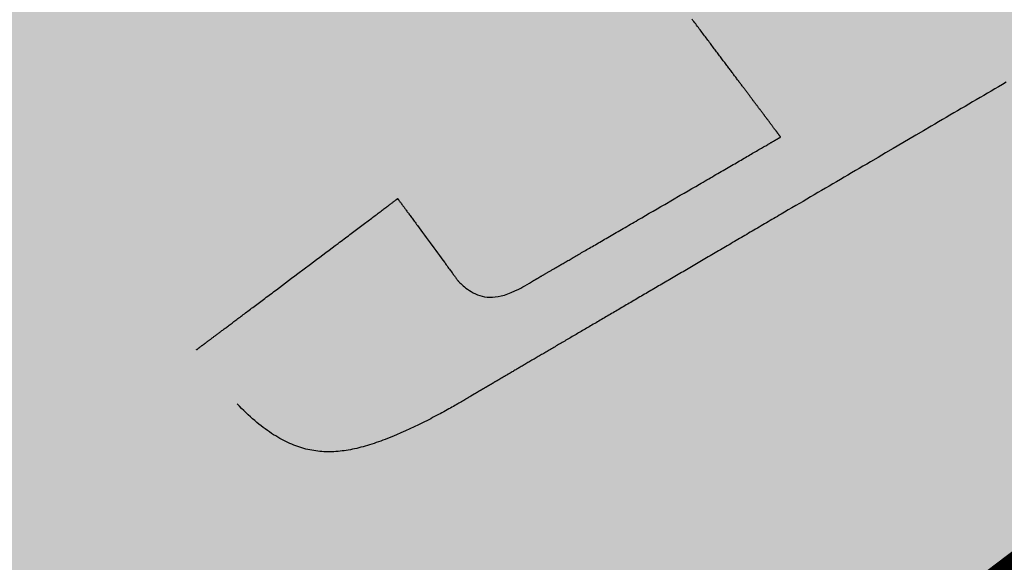
# Model space of a CAD drawing. Units: metres. Extents: x 479 to 9335, y 159 to 3950.
# Drawn here: x 7331 to 7332, y 2872 to 2872 of the extents above; entities that cross this region are included whole.
import ezdxf

# ---------------------------------------------------------------- set-up
doc = ezdxf.new("R2010")
doc.units = ezdxf.units.M
doc.header["$LTSCALE"] = 2
for name, color, linetype, lineweight in [('1-CICLOVIA GUIA', 251, 'Continuous', 25), ('LBO', 3, 'Continuous', 5), ('MCI II', 1, 'Continuous', 5), ('MFE BRANCA', 3, 'Continuous', 5)]:
    doc.layers.add(name, color=color, linetype=linetype, lineweight=lineweight)
for name, color, linetype in [('Legendas_Ciclovia', 7, 'Continuous'), ('Preenchimento_Ciclovia', 1, 'Continuous'), ('Viário', 7, 'Continuous')]:
    doc.layers.add(name, color=color, linetype=linetype)

msp = doc.modelspace()

# ---------------------------------------------------------------- hatches: boundary and pattern name
at = {"layer": 'Legendas_Ciclovia'}
h = msp.add_hatch(color=3, dxfattribs=at)
edge = h.paths.add_edge_path(flags=16)
edge.add_spline(control_points=[(7332.1084, 2873.03582), (7331.97242, 2872.94478), (7331.8507, 2872.88732), (7331.75632, 2872.87208), (7331.75632, 2872.87208), (7331.75632, 2872.87208), (7331.75532, 2872.8715), (7331.75532, 2872.8715), (7331.75532, 2872.8715), (7331.75532, 2872.8715), (7331.52602, 2872.60514), (7331.52602, 2872.60514), (7331.52602, 2872.60514), (7331.52602, 2872.60514), (7331.71151, 2872.35817), (7331.71151, 2872.35817), (7331.71151, 2872.35817), (7331.71151, 2872.35817), (7331.82998, 2872.42698), (7331.82998, 2872.42698), (7331.82998, 2872.42698), (7331.82998, 2872.42698), (7332.1563, 2872.94701), (7332.1563, 2872.94701), (7332.1563, 2872.94701), (7332.1563, 2872.94701), (7331.55849, 2872.56256), (7331.55849, 2872.56256), (7331.55849, 2872.56256), (7331.55849, 2872.56256), (7331.52634, 2872.60538), (7331.52634, 2872.60538), (7331.52634, 2872.60538), (7331.52634, 2872.60538), (7332.13682, 2872.99798), (7332.13682, 2872.99798), (7332.13682, 2872.99798), (7332.13682, 2872.99798), (7332.1084, 2873.03582), (7332.1084, 2873.03582)], knot_values=[0, 0, 0, 0, 0.1, 0.1, 0.1, 0.15, 0.2, 0.2, 0.2, 0.25, 0.3, 0.3, 0.3, 0.35, 0.4, 0.4, 0.4, 0.45, 0.5, 0.5, 0.5, 0.55, 0.6, 0.6, 0.6, 0.65, 0.7, 0.7, 0.7, 0.75, 0.8, 0.8, 0.8, 0.85, 0.9, 0.9, 0.9, 0.95, 1, 1, 1, 1], degree=3, periodic=0)
edge = h.paths.add_edge_path()
edge.add_spline(control_points=[(7331.61856, 2872.89852), (7331.5566, 2872.98102), (7331.70925, 2873.20032), (7331.95946, 2873.38824), (7331.95946, 2873.38824), (7332.20968, 2873.57616), (7332.46283, 2873.66164), (7332.5248, 2873.57913), (7332.5248, 2873.57913), (7332.57649, 2873.51031), (7332.47881, 2873.34629), (7332.29977, 2873.18472), (7332.29977, 2873.18472), (7332.29977, 2873.18472), (7332.37471, 2873.13524), (7332.37471, 2873.13524), (7332.37471, 2873.13524), (7332.39359, 2873.1214), (7332.3923, 2873.09132), (7332.35918, 2873.06709), (7332.35918, 2873.06709), (7332.35918, 2873.06709), (7332.23732, 2872.97557), (7332.23732, 2872.97557), (7332.23732, 2872.97557), (7332.23732, 2872.97557), (7331.92986, 2872.485), (7331.92986, 2872.485), (7331.92986, 2872.485), (7331.92986, 2872.485), (7332.03658, 2872.54699), (7332.03658, 2872.54699), (7332.03658, 2872.54699), (7332.09246, 2872.64217), (7332.20553, 2872.76152), (7332.35148, 2872.87113), (7332.35148, 2872.87113), (7332.59794, 2873.05624), (7332.84494, 2873.14358), (7332.90306, 2873.0662), (7332.90306, 2873.0662), (7332.96117, 2872.98882), (7332.80844, 2872.77596), (7332.56198, 2872.59085), (7332.56198, 2872.59085), (7332.31553, 2872.40576), (7332.06853, 2872.31841), (7332.01042, 2872.39579), (7332.01042, 2872.39579), (7331.99549, 2872.41567), (7331.99451, 2872.44448), (7332.00542, 2872.47945), (7332.00542, 2872.47945), (7332.00542, 2872.47945), (7331.35891, 2872.10051), (7331.35891, 2872.10051), (7331.35891, 2872.10051), (7331.28475, 2872.05406), (7331.23444, 2872.06173), (7331.20247, 2872.09481), (7331.20247, 2872.09481), (7331.20247, 2872.09481), (7331.17524, 2872.13081), (7331.17524, 2872.13081), (7331.17524, 2872.13081), (7331.17524, 2872.13081), (7331.17535, 2872.13093), (7331.17535, 2872.13093), (7331.17535, 2872.13093), (7331.17535, 2872.13093), (7331.30939, 2872.2316), (7331.30939, 2872.2316), (7331.30939, 2872.2316), (7331.30939, 2872.2316), (7331.34975, 2872.17662), (7331.34975, 2872.17662), (7331.34975, 2872.17662), (7331.36218, 2872.1628), (7331.38234, 2872.16598), (7331.39863, 2872.17623), (7331.39863, 2872.17623), (7331.39863, 2872.17623), (7331.56449, 2872.27261), (7331.56449, 2872.27261), (7331.56449, 2872.27261), (7331.56449, 2872.27261), (7331.38369, 2872.51334), (7331.38369, 2872.51334), (7331.38369, 2872.51334), (7331.38369, 2872.51334), (7331.26655, 2872.4536), (7331.26655, 2872.4536), (7331.26655, 2872.4536), (7331.26655, 2872.4536), (7331.24199, 2872.3975), (7331.24199, 2872.3975), (7331.24199, 2872.3975), (7331.24199, 2872.3975), (7331.21152, 2872.37461), (7331.21152, 2872.37461), (7331.21152, 2872.37461), (7331.21152, 2872.37461), (7331.13919, 2872.47092), (7331.13919, 2872.47092), (7331.13919, 2872.47092), (7331.13919, 2872.47092), (7331.18636, 2872.49694), (7331.18636, 2872.49694), (7331.18636, 2872.49694), (7331.18636, 2872.49694), (7331.1954, 2872.4849), (7331.1954, 2872.4849), (7331.1954, 2872.4849), (7331.1954, 2872.4849), (7331.34469, 2872.56528), (7331.34469, 2872.56528), (7331.34469, 2872.56528), (7331.34469, 2872.56528), (7331.41908, 2872.60581), (7331.41908, 2872.60581), (7331.41908, 2872.60581), (7331.41908, 2872.60581), (7331.47977, 2872.66673), (7331.47977, 2872.66673), (7331.47977, 2872.66673), (7331.47977, 2872.66673), (7331.6799, 2872.8676), (7331.6799, 2872.8676), (7331.6799, 2872.8676), (7331.6799, 2872.8676), (7331.67957, 2872.8682), (7331.67957, 2872.8682), (7331.67957, 2872.8682), (7331.64989, 2872.87089), (7331.63207, 2872.88053), (7331.61856, 2872.89852)], knot_values=[0, 0, 0, 0, 0.029412, 0.029412, 0.029412, 0.044118, 0.058824, 0.058824, 0.058824, 0.073529, 0.088235, 0.088235, 0.088235, 0.102941, 0.117647, 0.117647, 0.117647, 0.132353, 0.147059, 0.147059, 0.147059, 0.161765, 0.176471, 0.176471, 0.176471, 0.191176, 0.205882, 0.205882, 0.205882, 0.220588, 0.235294, 0.235294, 0.235294, 0.25, 0.264706, 0.264706, 0.264706, 0.279412, 0.294118, 0.294118, 0.294118, 0.308824, 0.323529, 0.323529, 0.323529, 0.338235, 0.352941, 0.352941, 0.352941, 0.367647, 0.382353, 0.382353, 0.382353, 0.397059, 0.411765, 0.411765, 0.411765, 0.426471, 0.441176, 0.441176, 0.441176, 0.455882, 0.470588, 0.470588, 0.470588, 0.485294, 0.5, 0.5, 0.5, 0.514706, 0.529412, 0.529412, 0.529412, 0.544118, 0.558824, 0.558824, 0.558824, 0.573529, 0.588235, 0.588235, 0.588235, 0.602941, 0.617647, 0.617647, 0.617647, 0.632353, 0.647059, 0.647059, 0.647059, 0.661765, 0.676471, 0.676471, 0.676471, 0.691176, 0.705882, 0.705882, 0.705882, 0.720588, 0.735294, 0.735294, 0.735294, 0.75, 0.764706, 0.764706, 0.764706, 0.779412, 0.794118, 0.794118, 0.794118, 0.808824, 0.823529, 0.823529, 0.823529, 0.838235, 0.852941, 0.852941, 0.852941, 0.867647, 0.882353, 0.882353, 0.882353, 0.897059, 0.911765, 0.911765, 0.911765, 0.926471, 0.941176, 0.941176, 0.941176, 0.955882, 0.970588, 0.970588, 0.970588, 0.985294, 1, 1, 1, 1], degree=3, periodic=0)
edge = h.paths.add_edge_path(flags=16)
edge.add_spline(control_points=[(7331.72527, 2872.97184), (7331.67941, 2873.0329), (7331.79904, 2873.2002), (7331.99242, 2873.34543), (7331.99242, 2873.34543), (7332.18582, 2873.49068), (7332.37982, 2873.55893), (7332.42568, 2873.49787), (7332.42568, 2873.49787), (7332.46269, 2873.4486), (7332.39191, 2873.33014), (7332.26159, 2873.20992), (7332.26159, 2873.20992), (7332.26159, 2873.20992), (7332.15586, 2873.27972), (7332.15586, 2873.27972), (7332.15586, 2873.27972), (7332.09354, 2873.31515), (7331.97175, 2873.24767), (7331.99483, 2873.18704), (7331.99483, 2873.18704), (7331.99483, 2873.18704), (7332.08211, 2873.07083), (7332.08211, 2873.07083), (7332.08211, 2873.07083), (7331.91641, 2872.96325), (7331.76506, 2872.91886), (7331.72527, 2872.97184)], knot_values=[0, 0, 0, 0, 0.142857, 0.142857, 0.142857, 0.214286, 0.285714, 0.285714, 0.285714, 0.357143, 0.428571, 0.428571, 0.428571, 0.5, 0.571429, 0.571429, 0.571429, 0.642857, 0.714286, 0.714286, 0.714286, 0.785714, 0.857143, 0.857143, 0.857143, 0.928571, 1, 1, 1, 1], degree=3, periodic=0)
edge = h.paths.add_edge_path(flags=16)
edge.add_spline(control_points=[(7332.1144, 2872.46952), (7332.10183, 2872.48625), (7332.10685, 2872.51456), (7332.1261, 2872.55019), (7332.1261, 2872.55019), (7332.1261, 2872.55019), (7332.28725, 2872.64466), (7332.28725, 2872.64466), (7332.28725, 2872.64466), (7332.2962, 2872.64991), (7332.30642, 2872.65569), (7332.31812, 2872.65893), (7332.31812, 2872.65893), (7332.36546, 2872.66297), (7332.39856, 2872.66737), (7332.44677, 2872.68385), (7332.44677, 2872.68385), (7332.50003, 2872.70153), (7332.50555, 2872.75152), (7332.49125, 2872.76302), (7332.49125, 2872.76302), (7332.47758, 2872.78105), (7332.4211, 2872.76169), (7332.38535, 2872.74304), (7332.38535, 2872.74304), (7332.38535, 2872.74304), (7332.30086, 2872.70049), (7332.30086, 2872.70049), (7332.30086, 2872.70049), (7332.30086, 2872.70049), (7332.18566, 2872.63358), (7332.18566, 2872.63358), (7332.18566, 2872.63358), (7332.23618, 2872.69267), (7332.30836, 2872.75965), (7332.39386, 2872.82386), (7332.39386, 2872.82386), (7332.58649, 2872.96853), (7332.77375, 2873.04448), (7332.81206, 2872.99348), (7332.81206, 2872.99348), (7332.85036, 2872.94248), (7332.72522, 2872.78381), (7332.53259, 2872.63914), (7332.53259, 2872.63914), (7332.33997, 2872.49447), (7332.1527, 2872.41852), (7332.1144, 2872.46952)], knot_values=[0, 0, 0, 0, 0.083333, 0.083333, 0.083333, 0.125, 0.166667, 0.166667, 0.166667, 0.208333, 0.25, 0.25, 0.25, 0.291667, 0.333333, 0.333333, 0.333333, 0.375, 0.416667, 0.416667, 0.416667, 0.458333, 0.5, 0.5, 0.5, 0.541667, 0.583333, 0.583333, 0.583333, 0.625, 0.666667, 0.666667, 0.666667, 0.708333, 0.75, 0.75, 0.75, 0.791667, 0.833333, 0.833333, 0.833333, 0.875, 0.916667, 0.916667, 0.916667, 0.958333, 1, 1, 1, 1], degree=3, periodic=0)
at = {"layer": 'Preenchimento_Ciclovia'}
msp.add_hatch(color=1, dxfattribs=at).paths.add_polyline_path([(7328.29825, 2870.94598), (7329.20295, 2869.74951), (7335.55747, 2874.52654), (7334.65613, 2875.72553)])

# ---------------------------------------------------------------- linework, layer by layer
at = {"layer": '1-CICLOVIA GUIA'}
for points in [[(7174.5561, 2875.12952, 0.179113), (7273.13171, 2850.95063, 0.026712), (7285.6825, 2852.78546, -0.006671), (7300.24991, 2856.62187, 0.034378), (7311.30111, 2860.9524, 0.014457), (7324.36523, 2868.15847, 0.021325), (7339.837, 2879.88717, 0.02518), (7357.59919, 2896.84618, 0.057927), (7377.47694, 2922.07935, 0.057802)], [(7173.7484, 2873.86242, 0.178991), (7273.28571, 2849.45847, 0.026791), (7286.03178, 2851.32569, -0.006715), (7300.6564, 2855.17729, 0.034579), (7311.96541, 2859.60729, 0.014533), (7325.17456, 2866.89437, 0.021402), (7340.80522, 2878.7414, 0.025177), (7358.67556, 2895.80129, 0.057868), (7378.7462, 2921.27999, 0.057769)]]:
    msp.add_lwpolyline(points, format="xyb", dxfattribs=at)
at = {"layer": 'LBO', "const_width": 0.1}
msp.add_lwpolyline([(7326.31195, 2869.46134, 0.018754), (7339.86928, 2879.84898, 0.02518), (7357.63507, 2896.81135, 0.057925), (7377.51925, 2922.0527)], format="xyb", dxfattribs=at)
at = {"layer": 'Legendas_Ciclovia', "color": 3}
for points in [[(7331.56449, 2872.27261), (7331.56449, 2872.27261), (7331.56449, 2872.27262), (7331.56448, 2872.27263), (7331.56447, 2872.27264), (7331.56445, 2872.27266), (7331.56443, 2872.27269), (7331.5644, 2872.27273), (7331.56437, 2872.27278), (7331.56434, 2872.27281), (7331.56432, 2872.27284), (7331.56429, 2872.27288), (7331.56426, 2872.27292), (7331.56423, 2872.27296), (7331.56419, 2872.27301), (7331.56416, 2872.27306), (7331.56411, 2872.27312), (7331.56407, 2872.27318), (7331.56402, 2872.27324), (7331.56397, 2872.27331), (7331.56391, 2872.27339), (7331.56385, 2872.27347), (7331.56379, 2872.27355), (7331.56372, 2872.27364), (7331.56365, 2872.27374), (7331.56357, 2872.27384), (7331.56349, 2872.27395), (7331.5634, 2872.27406), (7331.56331, 2872.27419), (7331.56321, 2872.27431), (7331.56311, 2872.27445), (7331.56301, 2872.27459), (7331.5629, 2872.27474), (7331.56278, 2872.27489), (7331.56266, 2872.27506), (7331.56253, 2872.27523), (7331.56239, 2872.2754), (7331.56225, 2872.27559), (7331.56211, 2872.27578), (7331.56196, 2872.27599), (7331.5618, 2872.2762), (7331.56163, 2872.27642), (7331.56146, 2872.27665), (7331.56128, 2872.27688), (7331.5611, 2872.27713), (7331.56091, 2872.27739), (7331.56071, 2872.27765), (7331.5605, 2872.27793), (7331.56029, 2872.27821), (7331.56007, 2872.2785), (7331.55984, 2872.27881), (7331.5596, 2872.27912), (7331.55936, 2872.27945), (7331.5591, 2872.27979), (7331.55884, 2872.28013), (7331.55857, 2872.28049), (7331.5583, 2872.28086), (7331.55801, 2872.28124), (7331.55772, 2872.28163), (7331.55741, 2872.28204), (7331.5571, 2872.28245), (7331.55678, 2872.28288), (7331.55645, 2872.28332), (7331.55611, 2872.28377), (7331.55576, 2872.28424), (7331.55558, 2872.28448), (7331.5554, 2872.28472), (7331.55522, 2872.28496), (7331.55503, 2872.28521), (7331.55484, 2872.28546), (7331.55465, 2872.28571), (7331.55446, 2872.28597), (7331.55426, 2872.28623), (7331.55407, 2872.28649), (7331.55387, 2872.28676), (7331.55366, 2872.28703), (7331.55346, 2872.2873), (7331.55325, 2872.28758), (7331.55304, 2872.28786), (7331.55282, 2872.28815), (7331.55261, 2872.28843), (7331.55239, 2872.28872), (7331.55217, 2872.28902), (7331.55194, 2872.28932), (7331.55172, 2872.28962), (7331.55149, 2872.28993), (7331.55126, 2872.29023), (7331.55102, 2872.29055), (7331.55078, 2872.29086), (7331.55054, 2872.29118), (7331.5503, 2872.29151), (7331.55005, 2872.29184), (7331.5498, 2872.29217), (7331.54955, 2872.2925), (7331.5493, 2872.29284), (7331.54904, 2872.29318), (7331.54878, 2872.29353), (7331.54852, 2872.29388), (7331.54825, 2872.29424), (7331.54798, 2872.29459), (7331.54771, 2872.29496), (7331.54743, 2872.29532), (7331.54716, 2872.29569), (7331.54687, 2872.29607), (7331.54659, 2872.29645), (7331.5463, 2872.29683), (7331.54601, 2872.29722), (7331.54572, 2872.29761), (7331.54542, 2872.298), (7331.54512, 2872.2984), (7331.54482, 2872.2988), (7331.54452, 2872.29921), (7331.54421, 2872.29962), (7331.54389, 2872.30004), (7331.54358, 2872.30046), (7331.54326, 2872.30088), (7331.54294, 2872.30131), (7331.54261, 2872.30174), (7331.54229, 2872.30218), (7331.54195, 2872.30262), (7331.54162, 2872.30306), (7331.54128, 2872.30351), (7331.54094, 2872.30397), (7331.5406, 2872.30443), (7331.54025, 2872.30489), (7331.5399, 2872.30536), (7331.53954, 2872.30583), (7331.53918, 2872.30631), (7331.53882, 2872.30679), (7331.53846, 2872.30728), (7331.53809, 2872.30777), (7331.53772, 2872.30826), (7331.53734, 2872.30876), (7331.53696, 2872.30927), (7331.53658, 2872.30978), (7331.53619, 2872.31029), (7331.53581, 2872.31081), (7331.53541, 2872.31133), (7331.53502, 2872.31186), (7331.53462, 2872.31239), (7331.53421, 2872.31293), (7331.5338, 2872.31347), (7331.53339, 2872.31402), (7331.53298, 2872.31457), (7331.53256, 2872.31513), (7331.53214, 2872.31569), (7331.53171, 2872.31626), (7331.53128, 2872.31683), (7331.53085, 2872.3174), (7331.53041, 2872.31799), (7331.52997, 2872.31857), (7331.52953, 2872.31917), (7331.52908, 2872.31976), (7331.52863, 2872.32036), (7331.52817, 2872.32097), (7331.52771, 2872.32158), (7331.52725, 2872.3222), (7331.52678, 2872.32282), (7331.52631, 2872.32345), (7331.52583, 2872.32408), (7331.52536, 2872.32472), (7331.52487, 2872.32536), (7331.52439, 2872.32601), (7331.52389, 2872.32667), (7331.5234, 2872.32733), (7331.5229, 2872.32799), (7331.5224, 2872.32866), (7331.52189, 2872.32934), (7331.52138, 2872.33002), (7331.52086, 2872.3307), (7331.52034, 2872.33139), (7331.51982, 2872.33209), (7331.51929, 2872.33279), (7331.51876, 2872.3335), (7331.51823, 2872.33422), (7331.51769, 2872.33493), (7331.51714, 2872.33566), (7331.51659, 2872.33639), (7331.51604, 2872.33712), (7331.51549, 2872.33786), (7331.51493, 2872.33861), (7331.51436, 2872.33936), (7331.5138, 2872.34011), (7331.51323, 2872.34087), (7331.51265, 2872.34164), (7331.51207, 2872.3424), (7331.51149, 2872.34318), (7331.51091, 2872.34396), (7331.51032, 2872.34474), (7331.50973, 2872.34553), (7331.50914, 2872.34632), (7331.50854, 2872.34711), (7331.50794, 2872.34792), (7331.50733, 2872.34872), (7331.50672, 2872.34953), (7331.50611, 2872.35034), (7331.5055, 2872.35116)], [(7331.71468, 2872.30905), (7331.71222, 2872.3076), (7331.70975, 2872.30616), (7331.70728, 2872.30471), (7331.70481, 2872.30326), (7331.70233, 2872.3018), (7331.69984, 2872.30035), (7331.69735, 2872.29889), (7331.69486, 2872.29743), (7331.69237, 2872.29596), (7331.68987, 2872.2945), (7331.68737, 2872.29303), (7331.68487, 2872.29157), (7331.68236, 2872.2901), (7331.67985, 2872.28863), (7331.67734, 2872.28716), (7331.67483, 2872.28568), (7331.67231, 2872.28421), (7331.66979, 2872.28273), (7331.66728, 2872.28126), (7331.66476, 2872.27978), (7331.65971, 2872.27682), (7331.65466, 2872.27387), (7331.64961, 2872.27091), (7331.63951, 2872.26498), (7331.63446, 2872.26203), (7331.62942, 2872.25907), (7331.62438, 2872.25611), (7331.62186, 2872.25464), (7331.61934, 2872.25316), (7331.61683, 2872.25169), (7331.61432, 2872.25022), (7331.61181, 2872.24875), (7331.6093, 2872.24728), (7331.60679, 2872.24581), (7331.60429, 2872.24434), (7331.60179, 2872.24287), (7331.59929, 2872.24141), (7331.5968, 2872.23995), (7331.59431, 2872.23849), (7331.59182, 2872.23703), (7331.58934, 2872.23558), (7331.58686, 2872.23412), (7331.58439, 2872.23267), (7331.58192, 2872.23123), (7331.57945, 2872.22978), (7331.57699, 2872.22834), (7331.57453, 2872.2269), (7331.57208, 2872.22546), (7331.56963, 2872.22403), (7331.56719, 2872.2226), (7331.56597, 2872.22188), (7331.56476, 2872.22117), (7331.56354, 2872.22046), (7331.56233, 2872.21974), (7331.56111, 2872.21903), (7331.5599, 2872.21832), (7331.55869, 2872.21761), (7331.55749, 2872.21691), (7331.55628, 2872.2162), (7331.55507, 2872.21549), (7331.55387, 2872.21479), (7331.55267, 2872.21408), (7331.55147, 2872.21338), (7331.55027, 2872.21268), (7331.54907, 2872.21197), (7331.54788, 2872.21127), (7331.54668, 2872.21057), (7331.54549, 2872.20987), (7331.5443, 2872.20918), (7331.54311, 2872.20848), (7331.54193, 2872.20779), (7331.54074, 2872.20709), (7331.53956, 2872.2064), (7331.53838, 2872.20571), (7331.5372, 2872.20501), (7331.53602, 2872.20432), (7331.53485, 2872.20364), (7331.53367, 2872.20295), (7331.5325, 2872.20226), (7331.53133, 2872.20158), (7331.53016, 2872.20089), (7331.529, 2872.20021), (7331.52784, 2872.19953), (7331.52668, 2872.19885), (7331.52552, 2872.19817), (7331.52436, 2872.19749), (7331.5232, 2872.19681), (7331.52205, 2872.19614), (7331.5209, 2872.19546), (7331.51975, 2872.19479), (7331.51861, 2872.19412), (7331.51746, 2872.19345), (7331.51632, 2872.19278), (7331.51518, 2872.19211), (7331.51405, 2872.19144), (7331.51291, 2872.19078), (7331.51178, 2872.19012), (7331.51065, 2872.18945), (7331.50952, 2872.18879), (7331.5084, 2872.18813), (7331.50728, 2872.18748), (7331.50616, 2872.18682), (7331.50504, 2872.18617), (7331.50393, 2872.18551), (7331.50281, 2872.18486), (7331.5017, 2872.18421), (7331.5006, 2872.18356), (7331.49949, 2872.18291), (7331.49839, 2872.18227), (7331.49729, 2872.18162), (7331.49619, 2872.18098), (7331.4951, 2872.18034), (7331.49401, 2872.1797), (7331.49292, 2872.17906), (7331.49184, 2872.17843), (7331.49075, 2872.17779), (7331.48967, 2872.17716), (7331.4886, 2872.17653), (7331.48752, 2872.1759), (7331.48645, 2872.17527), (7331.48538, 2872.17464), (7331.48432, 2872.17402), (7331.48325, 2872.1734), (7331.48219, 2872.17277), (7331.48114, 2872.17215), (7331.48008, 2872.17154), (7331.47903, 2872.17092), (7331.47798, 2872.17031), (7331.47694, 2872.16969), (7331.4759, 2872.16908), (7331.47486, 2872.16848), (7331.47382, 2872.16787), (7331.47279, 2872.16726), (7331.47176, 2872.16666), (7331.47074, 2872.16606), (7331.46971, 2872.16546), (7331.46869, 2872.16486), (7331.46768, 2872.16427), (7331.46667, 2872.16367), (7331.46566, 2872.16308), (7331.46465, 2872.16249), (7331.46365, 2872.1619), (7331.46265, 2872.16132), (7331.46165, 2872.16073), (7331.46066, 2872.16015), (7331.45967, 2872.15957), (7331.45868, 2872.15899), (7331.4577, 2872.15842), (7331.45672, 2872.15784), (7331.45575, 2872.15727), (7331.45478, 2872.1567), (7331.45381, 2872.15614), (7331.45284, 2872.15557), (7331.45188, 2872.15501), (7331.45092, 2872.15445), (7331.44997, 2872.15389), (7331.44902, 2872.15333), (7331.44807, 2872.15278), (7331.44713, 2872.15222), (7331.44619, 2872.15167), (7331.44526, 2872.15112), (7331.44433, 2872.15058), (7331.4434, 2872.15003), (7331.44247, 2872.14949), (7331.44155, 2872.14895), (7331.44064, 2872.14842), (7331.43973, 2872.14788), (7331.43882, 2872.14735), (7331.43791, 2872.14682), (7331.43701, 2872.14629), (7331.43612, 2872.14577), (7331.43522, 2872.14524), (7331.43434, 2872.14472), (7331.43345, 2872.1442), (7331.43257, 2872.14369), (7331.43169, 2872.14317), (7331.43082, 2872.14266), (7331.42995, 2872.14215), (7331.42909, 2872.14165), (7331.42823, 2872.14114), (7331.42738, 2872.14064), (7331.42652, 2872.14014), (7331.42568, 2872.13965), (7331.42483, 2872.13915), (7331.424, 2872.13866), (7331.42316, 2872.13817), (7331.42233, 2872.13769), (7331.42151, 2872.1372), (7331.42068, 2872.13672), (7331.41987, 2872.13624), (7331.41906, 2872.13577), (7331.41825, 2872.13529), (7331.41744, 2872.13482), (7331.41664, 2872.13435), (7331.41585, 2872.13389), (7331.41506, 2872.13342), (7331.41427, 2872.13296), (7331.41349, 2872.13251), (7331.41272, 2872.13205), (7331.41195, 2872.1316), (7331.41118, 2872.13115), (7331.41042, 2872.1307), (7331.40966, 2872.13026), (7331.40891, 2872.12982), (7331.40816, 2872.12938), (7331.40741, 2872.12894), (7331.40667, 2872.12851), (7331.40594, 2872.12808), (7331.40521, 2872.12765), (7331.40449, 2872.12723), (7331.40377, 2872.12681), (7331.40305, 2872.12639), (7331.40234, 2872.12597), (7331.40164, 2872.12556), (7331.40094, 2872.12515), (7331.40024, 2872.12474), (7331.39955, 2872.12433), (7331.39887, 2872.12393), (7331.39819, 2872.12353), (7331.39751, 2872.12314), (7331.39684, 2872.12275), (7331.39618, 2872.12236), (7331.39552, 2872.12197), (7331.39486, 2872.12159), (7331.39421, 2872.1212), (7331.39357, 2872.12083), (7331.39293, 2872.12045), (7331.39229, 2872.12008), (7331.39166, 2872.11971), (7331.39104, 2872.11935), (7331.39042, 2872.11898), (7331.38981, 2872.11862), (7331.3892, 2872.11827), (7331.3886, 2872.11791), (7331.388, 2872.11757), (7331.38741, 2872.11722), (7331.38682, 2872.11687), (7331.38624, 2872.11653), (7331.38567, 2872.1162), (7331.3851, 2872.11586), (7331.38481, 2872.1157), (7331.38453, 2872.11553), (7331.38425, 2872.11537), (7331.38397, 2872.1152), (7331.3837, 2872.11504), (7331.38342, 2872.11488), (7331.38315, 2872.11472), (7331.38287, 2872.11456), (7331.3826, 2872.1144), (7331.38233, 2872.11424), (7331.38206, 2872.11408), (7331.38179, 2872.11393), (7331.38153, 2872.11377), (7331.38126, 2872.11362), (7331.381, 2872.11346), (7331.38074, 2872.11331), (7331.38048, 2872.11315), (7331.38022, 2872.113), (7331.37996, 2872.11285), (7331.3797, 2872.1127), (7331.37945, 2872.11255), (7331.3792, 2872.1124), (7331.37894, 2872.11226), (7331.37869, 2872.11211), (7331.37844, 2872.11196), (7331.3782, 2872.11182), (7331.37795, 2872.11167), (7331.37771, 2872.11153), (7331.37746, 2872.11139), (7331.37722, 2872.11125), (7331.37698, 2872.1111), (7331.37674, 2872.11096), (7331.3765, 2872.11083), (7331.37627, 2872.11069), (7331.37603, 2872.11055), (7331.3758, 2872.11041), (7331.37557, 2872.11028), (7331.37534, 2872.11014), (7331.37511, 2872.11001), (7331.37488, 2872.10988), (7331.37466, 2872.10974), (7331.37443, 2872.10961), (7331.37421, 2872.10948), (7331.37399, 2872.10935), (7331.37377, 2872.10922), (7331.37355, 2872.10909), (7331.37333, 2872.10897), (7331.37312, 2872.10884), (7331.3729, 2872.10872), (7331.37269, 2872.10859), (7331.37248, 2872.10847), (7331.37227, 2872.10834), (7331.37206, 2872.10822), (7331.37186, 2872.1081), (7331.37165, 2872.10798), (7331.37145, 2872.10786), (7331.37125, 2872.10774), (7331.37105, 2872.10763), (7331.37085, 2872.10751), (7331.37065, 2872.1074), (7331.37046, 2872.10728), (7331.37026, 2872.10717), (7331.37007, 2872.10705), (7331.36988, 2872.10694), (7331.36969, 2872.10683), (7331.3695, 2872.10672), (7331.36932, 2872.10661), (7331.36913, 2872.1065), (7331.36895, 2872.1064), (7331.36877, 2872.10629), (7331.36859, 2872.10618), (7331.36841, 2872.10608), (7331.36823, 2872.10598), (7331.36805, 2872.10587), (7331.36788, 2872.10577), (7331.36771, 2872.10567), (7331.36754, 2872.10557), (7331.36737, 2872.10547), (7331.3672, 2872.10537), (7331.36704, 2872.10528), (7331.36687, 2872.10518), (7331.36671, 2872.10508), (7331.36655, 2872.10499), (7331.36639, 2872.1049), (7331.36623, 2872.1048), (7331.36607, 2872.10471), (7331.36592, 2872.10462), (7331.36577, 2872.10453), (7331.36561, 2872.10444), (7331.36546, 2872.10436), (7331.36532, 2872.10427), (7331.36517, 2872.10418), (7331.36503, 2872.1041), (7331.36488, 2872.10401), (7331.36474, 2872.10393), (7331.3646, 2872.10385), (7331.36446, 2872.10377), (7331.36432, 2872.10369), (7331.36419, 2872.10361), (7331.36406, 2872.10353), (7331.36392, 2872.10345), (7331.36379, 2872.10338), (7331.36366, 2872.1033), (7331.36354, 2872.10323), (7331.36341, 2872.10315), (7331.36329, 2872.10308), (7331.36317, 2872.10301), (7331.36305, 2872.10294), (7331.36293, 2872.10287), (7331.36281, 2872.1028), (7331.3627, 2872.10273), (7331.36258, 2872.10267), (7331.36247, 2872.1026), (7331.36236, 2872.10254), (7331.36225, 2872.10247), (7331.36214, 2872.10241), (7331.36204, 2872.10235), (7331.36194, 2872.10229), (7331.36183, 2872.10223), (7331.36173, 2872.10217), (7331.36163, 2872.10211), (7331.36154, 2872.10205), (7331.36144, 2872.102), (7331.36135, 2872.10194), (7331.36126, 2872.10189), (7331.36117, 2872.10184), (7331.36108, 2872.10178), (7331.36099, 2872.10173), (7331.36091, 2872.10168), (7331.36083, 2872.10164), (7331.36074, 2872.10159), (7331.36066, 2872.10154), (7331.36059, 2872.1015), (7331.36051, 2872.10145), (7331.36044, 2872.10141), (7331.36036, 2872.10136), (7331.36029, 2872.10132), (7331.36022, 2872.10128), (7331.36016, 2872.10124), (7331.36009, 2872.1012), (7331.36003, 2872.10117), (7331.35996, 2872.10113), (7331.3599, 2872.1011), (7331.35984, 2872.10106), (7331.35979, 2872.10103), (7331.35973, 2872.101), (7331.35968, 2872.10096), (7331.35963, 2872.10093), (7331.35958, 2872.1009), (7331.35953, 2872.10088), (7331.35948, 2872.10085), (7331.35944, 2872.10082), (7331.3594, 2872.1008), (7331.35935, 2872.10077), (7331.35932, 2872.10075), (7331.35928, 2872.10073), (7331.35924, 2872.10071), (7331.35921, 2872.10069), (7331.35918, 2872.10067), (7331.35915, 2872.10065), (7331.35912, 2872.10064), (7331.35909, 2872.10062), (7331.35907, 2872.10061), (7331.35904, 2872.10059), (7331.35902, 2872.10058), (7331.359, 2872.10057), (7331.35899, 2872.10056), (7331.35897, 2872.10055), (7331.35896, 2872.10054), (7331.35895, 2872.10053), (7331.35894, 2872.10053), (7331.35893, 2872.10052), (7331.35892, 2872.10052), (7331.35892, 2872.10052), (7331.35891, 2872.10052), (7331.35891, 2872.10051)], [(7331.39863, 2872.17623), (7331.39863, 2872.17623), (7331.39864, 2872.17624), (7331.39866, 2872.17625), (7331.39868, 2872.17626), (7331.39871, 2872.17628), (7331.39874, 2872.1763), (7331.39878, 2872.17632), (7331.39884, 2872.17635), (7331.3989, 2872.17639), (7331.39897, 2872.17643), (7331.39906, 2872.17648), (7331.39916, 2872.17654), (7331.39927, 2872.17661), (7331.3994, 2872.17668), (7331.39955, 2872.17677), (7331.39971, 2872.17686), (7331.39989, 2872.17697), (7331.40009, 2872.17708), (7331.40031, 2872.17721), (7331.40055, 2872.17735), (7331.40068, 2872.17742), (7331.40081, 2872.1775), (7331.40095, 2872.17758), (7331.4011, 2872.17767), (7331.40125, 2872.17776), (7331.40141, 2872.17785), (7331.40157, 2872.17794), (7331.40174, 2872.17804), (7331.40192, 2872.17814), (7331.4021, 2872.17825), (7331.40229, 2872.17836), (7331.40248, 2872.17847), (7331.40269, 2872.17859), (7331.4029, 2872.17871), (7331.40311, 2872.17884), (7331.40334, 2872.17897), (7331.40357, 2872.1791), (7331.40381, 2872.17924), (7331.40406, 2872.17939), (7331.40431, 2872.17953), (7331.40457, 2872.17969), (7331.40484, 2872.17984), (7331.40512, 2872.18001), (7331.40541, 2872.18017), (7331.4057, 2872.18034), (7331.40601, 2872.18052), (7331.40632, 2872.1807), (7331.40664, 2872.18089), (7331.40697, 2872.18108), (7331.40731, 2872.18127), (7331.40765, 2872.18148), (7331.40801, 2872.18168), (7331.40838, 2872.1819), (7331.40875, 2872.18211), (7331.40913, 2872.18234), (7331.40953, 2872.18257), (7331.40993, 2872.1828), (7331.41035, 2872.18304), (7331.41077, 2872.18329), (7331.4112, 2872.18354), (7331.41165, 2872.1838), (7331.4121, 2872.18406), (7331.41257, 2872.18433), (7331.41304, 2872.18461), (7331.41353, 2872.18489), (7331.41402, 2872.18518), (7331.41453, 2872.18547), (7331.41505, 2872.18577), (7331.41558, 2872.18608), (7331.41612, 2872.1864), (7331.41667, 2872.18672), (7331.41724, 2872.18704), (7331.41781, 2872.18738), (7331.4184, 2872.18772), (7331.419, 2872.18807), (7331.41961, 2872.18842), (7331.42023, 2872.18879), (7331.42087, 2872.18916), (7331.42152, 2872.18953), (7331.42218, 2872.18992), (7331.42285, 2872.19031), (7331.42353, 2872.1907), (7331.42423, 2872.19111), (7331.42494, 2872.19152), (7331.42567, 2872.19194), (7331.42641, 2872.19237), (7331.42716, 2872.19281), (7331.42792, 2872.19325), (7331.4287, 2872.1937), (7331.42949, 2872.19416), (7331.43029, 2872.19463), (7331.43111, 2872.19511), (7331.43195, 2872.19559), (7331.43279, 2872.19608), (7331.43366, 2872.19659), (7331.43453, 2872.19709), (7331.43542, 2872.19761), (7331.43633, 2872.19814), (7331.43725, 2872.19867), (7331.43818, 2872.19921), (7331.43913, 2872.19977), (7331.44009, 2872.20033), (7331.44107, 2872.2009), (7331.44207, 2872.20147), (7331.44308, 2872.20206), (7331.4441, 2872.20265), (7331.44513, 2872.20326), (7331.44618, 2872.20387), (7331.44725, 2872.20448), (7331.44832, 2872.20511), (7331.44941, 2872.20574), (7331.45051, 2872.20638), (7331.45162, 2872.20703), (7331.45275, 2872.20768), (7331.45388, 2872.20834), (7331.45502, 2872.209), (7331.45618, 2872.20967), (7331.45734, 2872.21035), (7331.45852, 2872.21103), (7331.4597, 2872.21172), (7331.46089, 2872.21241), (7331.46209, 2872.21311), (7331.4633, 2872.21381), (7331.46452, 2872.21452), (7331.46574, 2872.21523), (7331.46697, 2872.21594), (7331.46821, 2872.21666), (7331.46945, 2872.21739), (7331.4707, 2872.21811), (7331.47196, 2872.21884), (7331.47448, 2872.22031), (7331.47702, 2872.22179), (7331.47958, 2872.22327), (7331.48215, 2872.22477), (7331.48473, 2872.22627), (7331.48732, 2872.22777), (7331.4925, 2872.23078), (7331.49768, 2872.23379), (7331.50025, 2872.23528), (7331.50282, 2872.23678), (7331.50537, 2872.23826), (7331.50791, 2872.23973), (7331.51043, 2872.2412), (7331.51168, 2872.24192), (7331.51293, 2872.24265), (7331.51417, 2872.24337), (7331.5154, 2872.24408), (7331.51662, 2872.2448), (7331.51784, 2872.2455), (7331.51905, 2872.24621), (7331.52026, 2872.24691), (7331.52145, 2872.2476), (7331.52264, 2872.24829), (7331.52381, 2872.24897), (7331.52498, 2872.24965), (7331.52614, 2872.25033), (7331.52729, 2872.25099), (7331.52843, 2872.25165), (7331.52955, 2872.25231), (7331.53067, 2872.25296), (7331.53177, 2872.2536), (7331.53286, 2872.25423), (7331.53394, 2872.25486), (7331.53501, 2872.25548), (7331.53607, 2872.25609), (7331.53711, 2872.2567), (7331.53813, 2872.25729), (7331.53915, 2872.25788), (7331.54015, 2872.25846), (7331.54113, 2872.25904), (7331.5421, 2872.2596), (7331.54305, 2872.26015), (7331.54399, 2872.2607), (7331.54491, 2872.26123), (7331.54582, 2872.26176), (7331.54671, 2872.26228), (7331.54758, 2872.26278), (7331.54843, 2872.26328), (7331.54927, 2872.26377), (7331.55009, 2872.26424), (7331.55089, 2872.2647), (7331.55167, 2872.26516), (7331.55243, 2872.2656), (7331.55317, 2872.26603), (7331.55389, 2872.26645), (7331.55459, 2872.26686), (7331.55527, 2872.26725), (7331.55593, 2872.26763), (7331.55625, 2872.26782), (7331.55657, 2872.268), (7331.55688, 2872.26819), (7331.55718, 2872.26836), (7331.55748, 2872.26854), (7331.55777, 2872.26871), (7331.55806, 2872.26887), (7331.55834, 2872.26904), (7331.55862, 2872.2692), (7331.55889, 2872.26936), (7331.55916, 2872.26951), (7331.55942, 2872.26966), (7331.55967, 2872.26981), (7331.55992, 2872.26995), (7331.56016, 2872.27009), (7331.56039, 2872.27023), (7331.56062, 2872.27036), (7331.56085, 2872.27049), (7331.56106, 2872.27062), (7331.56128, 2872.27074), (7331.56148, 2872.27086), (7331.56168, 2872.27098), (7331.56187, 2872.27109), (7331.56206, 2872.2712), (7331.56224, 2872.2713), (7331.56241, 2872.2714), (7331.56257, 2872.2715), (7331.56273, 2872.27159), (7331.56289, 2872.27168), (7331.56303, 2872.27176), (7331.56317, 2872.27184), (7331.56331, 2872.27192), (7331.56343, 2872.27199), (7331.56355, 2872.27206), (7331.56366, 2872.27213), (7331.56377, 2872.27219), (7331.56387, 2872.27225), (7331.56396, 2872.2723), (7331.56404, 2872.27235), (7331.56412, 2872.27239), (7331.56419, 2872.27244), (7331.56425, 2872.27247), (7331.56431, 2872.2725), (7331.56436, 2872.27253), (7331.5644, 2872.27256), (7331.56443, 2872.27258), (7331.56446, 2872.27259), (7331.56448, 2872.2726), (7331.56449, 2872.27261), (7331.56449, 2872.27261)], [(7331.17535, 2872.13093), (7331.17535, 2872.13093), (7331.17535, 2872.13093), (7331.17537, 2872.13095), (7331.17541, 2872.13097), (7331.17544, 2872.131), (7331.17547, 2872.13102), (7331.17552, 2872.13105), (7331.17557, 2872.13109), (7331.17563, 2872.13114), (7331.1757, 2872.13119), (7331.17578, 2872.13125), (7331.17587, 2872.13132), (7331.17597, 2872.1314), (7331.17609, 2872.13149), (7331.17622, 2872.13158), (7331.17637, 2872.13169), (7331.17653, 2872.13181), (7331.17671, 2872.13195), (7331.1769, 2872.13209), (7331.17711, 2872.13225), (7331.17734, 2872.13243), (7331.17759, 2872.13261), (7331.17786, 2872.13282), (7331.17815, 2872.13303), (7331.17846, 2872.13327), (7331.1788, 2872.13352), (7331.17897, 2872.13365), (7331.17915, 2872.13379), (7331.17934, 2872.13393), (7331.17953, 2872.13407), (7331.17973, 2872.13422), (7331.17994, 2872.13438), (7331.18015, 2872.13454), (7331.18037, 2872.1347), (7331.1806, 2872.13487), (7331.18083, 2872.13504), (7331.18106, 2872.13522), (7331.18131, 2872.13541), (7331.18156, 2872.13559), (7331.18182, 2872.13579), (7331.18209, 2872.13599), (7331.18236, 2872.13619), (7331.18264, 2872.1364), (7331.18293, 2872.13662), (7331.18322, 2872.13684), (7331.18353, 2872.13707), (7331.18384, 2872.1373), (7331.18416, 2872.13754), (7331.18448, 2872.13779), (7331.18482, 2872.13804), (7331.18516, 2872.1383), (7331.18551, 2872.13856), (7331.18587, 2872.13883), (7331.18624, 2872.1391), (7331.18661, 2872.13939), (7331.18699, 2872.13967), (7331.18739, 2872.13997), (7331.18779, 2872.14027), (7331.1882, 2872.14058), (7331.18862, 2872.14089), (7331.18905, 2872.14122), (7331.18948, 2872.14154), (7331.18993, 2872.14188), (7331.19039, 2872.14222), (7331.19085, 2872.14257), (7331.19133, 2872.14293), (7331.19181, 2872.14329), (7331.1923, 2872.14366), (7331.19281, 2872.14404), (7331.19332, 2872.14443), (7331.19384, 2872.14482), (7331.19438, 2872.14522), (7331.19492, 2872.14563), (7331.19548, 2872.14604), (7331.19604, 2872.14647), (7331.19661, 2872.1469), (7331.1972, 2872.14734), (7331.1978, 2872.14779), (7331.1984, 2872.14824), (7331.19902, 2872.14871), (7331.19965, 2872.14918), (7331.20029, 2872.14966), (7331.20094, 2872.15015), (7331.2016, 2872.15064), (7331.20227, 2872.15115), (7331.20296, 2872.15166), (7331.20365, 2872.15219), (7331.20436, 2872.15272), (7331.20508, 2872.15326), (7331.20581, 2872.15381), (7331.20656, 2872.15437), (7331.20731, 2872.15493), (7331.20808, 2872.15551), (7331.20886, 2872.15609), (7331.20965, 2872.15669), (7331.21045, 2872.15729), (7331.21127, 2872.1579), (7331.21209, 2872.15853), (7331.21293, 2872.15915), (7331.21378, 2872.15979), (7331.21464, 2872.16044), (7331.21551, 2872.16109), (7331.21639, 2872.16175), (7331.21728, 2872.16242), (7331.21818, 2872.16309), (7331.21908, 2872.16377), (7331.22, 2872.16446), (7331.22092, 2872.16516), (7331.22186, 2872.16586), (7331.2228, 2872.16656), (7331.22375, 2872.16728), (7331.2247, 2872.168), (7331.22567, 2872.16872), (7331.22664, 2872.16945), (7331.22761, 2872.17018), (7331.2286, 2872.17092), (7331.23058, 2872.17241), (7331.23258, 2872.17391), (7331.23461, 2872.17543), (7331.23665, 2872.17697), (7331.2387, 2872.17851), (7331.24077, 2872.18006), (7331.24285, 2872.18162), (7331.24702, 2872.18476), (7331.25121, 2872.1879), (7331.25539, 2872.19105), (7331.25748, 2872.19261), (7331.25955, 2872.19417), (7331.26162, 2872.19572), (7331.26367, 2872.19726), (7331.2657, 2872.19879), (7331.26772, 2872.2003), (7331.26972, 2872.2018), (7331.27071, 2872.20255), (7331.27169, 2872.20329), (7331.27267, 2872.20402), (7331.27364, 2872.20475), (7331.27461, 2872.20548), (7331.27557, 2872.2062), (7331.27652, 2872.20691), (7331.27746, 2872.20762), (7331.2784, 2872.20832), (7331.27933, 2872.20902), (7331.28025, 2872.20971), (7331.28116, 2872.21039), (7331.28206, 2872.21107), (7331.28295, 2872.21174), (7331.28383, 2872.2124), (7331.2847, 2872.21306), (7331.28557, 2872.21371), (7331.28642, 2872.21435), (7331.28726, 2872.21498), (7331.28809, 2872.2156), (7331.28891, 2872.21622), (7331.28972, 2872.21682), (7331.29051, 2872.21742), (7331.2913, 2872.21801), (7331.29207, 2872.21859), (7331.29283, 2872.21916), (7331.29357, 2872.21972), (7331.2943, 2872.22027), (7331.29502, 2872.22081), (7331.29573, 2872.22133), (7331.29642, 2872.22185), (7331.29709, 2872.22236), (7331.29775, 2872.22286), (7331.2984, 2872.22334), (7331.29903, 2872.22382), (7331.29964, 2872.22428), (7331.30024, 2872.22473), (7331.30082, 2872.22516), (7331.30139, 2872.22559), (7331.30194, 2872.226), (7331.30247, 2872.2264), (7331.30299, 2872.22679), (7331.30348, 2872.22716), (7331.30396, 2872.22752), (7331.30443, 2872.22787), (7331.30487, 2872.2282), (7331.30529, 2872.22852), (7331.3057, 2872.22882), (7331.30608, 2872.22911), (7331.30645, 2872.22939), (7331.30679, 2872.22965), (7331.30712, 2872.22989), (7331.30742, 2872.23012), (7331.30771, 2872.23034), (7331.30797, 2872.23053), (7331.30821, 2872.23071), (7331.30843, 2872.23088), (7331.30863, 2872.23103), (7331.30881, 2872.23116), (7331.30896, 2872.23128), (7331.30903, 2872.23133), (7331.30909, 2872.23137), (7331.30915, 2872.23142), (7331.3092, 2872.23145), (7331.30925, 2872.23149), (7331.30928, 2872.23152), (7331.30932, 2872.23154), (7331.30934, 2872.23156), (7331.30937, 2872.23158), (7331.30938, 2872.23159), (7331.30939, 2872.2316), (7331.30939, 2872.2316)], [(7331.30939, 2872.2316), (7331.3094, 2872.2316), (7331.30941, 2872.23157), (7331.30946, 2872.23151), (7331.3095, 2872.23146), (7331.30955, 2872.23139), (7331.30962, 2872.23129), (7331.3097, 2872.23118), (7331.3098, 2872.23104), (7331.30993, 2872.23088), (7331.31007, 2872.23068), (7331.31024, 2872.23045), (7331.31043, 2872.23018), (7331.31065, 2872.22988), (7331.31091, 2872.22954), (7331.31119, 2872.22915), (7331.31151, 2872.22872), (7331.31186, 2872.22824), (7331.31225, 2872.22772), (7331.31267, 2872.22713), (7331.3129, 2872.22682), (7331.31314, 2872.2265), (7331.31339, 2872.22616), (7331.31365, 2872.2258), (7331.31392, 2872.22543), (7331.3142, 2872.22505), (7331.3145, 2872.22465), (7331.31481, 2872.22423), (7331.31512, 2872.22379), (7331.31545, 2872.22334), (7331.3158, 2872.22288), (7331.31615, 2872.22239), (7331.31652, 2872.22189), (7331.3169, 2872.22137), (7331.3173, 2872.22083), (7331.31771, 2872.22028), (7331.31813, 2872.2197), (7331.31857, 2872.2191), (7331.31902, 2872.21849), (7331.31948, 2872.21786), (7331.31996, 2872.2172), (7331.32046, 2872.21653), (7331.32097, 2872.21584), (7331.32149, 2872.21513), (7331.32202, 2872.2144), (7331.32256, 2872.21366), (7331.32368, 2872.21214), (7331.32484, 2872.21056), (7331.32602, 2872.20895), (7331.32724, 2872.20729), (7331.32847, 2872.20561), (7331.33097, 2872.2022), (7331.33349, 2872.19877), (7331.33475, 2872.19706), (7331.33599, 2872.19538), (7331.33721, 2872.19371), (7331.3384, 2872.19208), (7331.33957, 2872.1905), (7331.3407, 2872.18895), (7331.34125, 2872.1882), (7331.34179, 2872.18747), (7331.34232, 2872.18675), (7331.34284, 2872.18604), (7331.34334, 2872.18536), (7331.34383, 2872.18469), (7331.3443, 2872.18404), (7331.34476, 2872.18342), (7331.34521, 2872.18281), (7331.34564, 2872.18223), (7331.34605, 2872.18167), (7331.34644, 2872.18113), (7331.34682, 2872.18062), (7331.34717, 2872.18014), (7331.34751, 2872.17968), (7331.34782, 2872.17925), (7331.34812, 2872.17885), (7331.34839, 2872.17848), (7331.34864, 2872.17814), (7331.34887, 2872.17783), (7331.34907, 2872.17756), (7331.34925, 2872.17731), (7331.3494, 2872.17711), (7331.34952, 2872.17693), (7331.34962, 2872.1768), (7331.34969, 2872.1767), (7331.34974, 2872.17664), (7331.34975, 2872.17662)], [(7331.34975, 2872.17662), (7331.34982, 2872.17654), (7331.35004, 2872.17632), (7331.35038, 2872.17597), (7331.35085, 2872.1755), (7331.35144, 2872.17494), (7331.35215, 2872.1743), (7331.35296, 2872.17359), (7331.35388, 2872.17283), (7331.35489, 2872.17205), (7331.35599, 2872.17125), (7331.35717, 2872.17045), (7331.35843, 2872.16967), (7331.35976, 2872.16892), (7331.36116, 2872.16823), (7331.36261, 2872.1676), (7331.36412, 2872.16705), (7331.36567, 2872.1666), (7331.36727, 2872.16626), (7331.36893, 2872.16603), (7331.37066, 2872.16592), (7331.37245, 2872.16594), (7331.37432, 2872.16608), (7331.37628, 2872.16637), (7331.37832, 2872.1668), (7331.38046, 2872.16738), (7331.3827, 2872.16812), (7331.38505, 2872.16902), (7331.38751, 2872.1701), (7331.39009, 2872.17135), (7331.39143, 2872.17204), (7331.3928, 2872.17278), (7331.39421, 2872.17357), (7331.39565, 2872.17441), (7331.39712, 2872.1753), (7331.39863, 2872.17623)], [(7331.35891, 2872.10051), (7331.35891, 2872.10051), (7331.35889, 2872.1005), (7331.35885, 2872.10048), (7331.3588, 2872.10045), (7331.35875, 2872.10041), (7331.35867, 2872.10037), (7331.35859, 2872.10031), (7331.35849, 2872.10025), (7331.35838, 2872.10018), (7331.35825, 2872.10011), (7331.35812, 2872.10002), (7331.35797, 2872.09993), (7331.35781, 2872.09983), (7331.35764, 2872.09973), (7331.35745, 2872.09962), (7331.35726, 2872.0995), (7331.35683, 2872.09924), (7331.35636, 2872.09895), (7331.35584, 2872.09864), (7331.35529, 2872.09831), (7331.35468, 2872.09795), (7331.35404, 2872.09756), (7331.35336, 2872.09716), (7331.35263, 2872.09673), (7331.35187, 2872.09629), (7331.35107, 2872.09582), (7331.35023, 2872.09533), (7331.34936, 2872.09483), (7331.34846, 2872.09431), (7331.34752, 2872.09377), (7331.34654, 2872.09322), (7331.34554, 2872.09265), (7331.3445, 2872.09207), (7331.34344, 2872.09148), (7331.34235, 2872.09087), (7331.34122, 2872.09025), (7331.34008, 2872.08963), (7331.3389, 2872.08899), (7331.3377, 2872.08834), (7331.33648, 2872.08769), (7331.33524, 2872.08703), (7331.33397, 2872.08636), (7331.33268, 2872.08569), (7331.33138, 2872.08501), (7331.33005, 2872.08433), (7331.32871, 2872.08364), (7331.32734, 2872.08296), (7331.32597, 2872.08227), (7331.32458, 2872.08158), (7331.32317, 2872.08089), (7331.32032, 2872.07952), (7331.31743, 2872.07816), (7331.3145, 2872.07682), (7331.31154, 2872.07551), (7331.30856, 2872.07423), (7331.30557, 2872.07298), (7331.30258, 2872.07179), (7331.30108, 2872.07121), (7331.29959, 2872.07064), (7331.2981, 2872.07009), (7331.29661, 2872.06956), (7331.29512, 2872.06904), (7331.29365, 2872.06854), (7331.29218, 2872.06805), (7331.29071, 2872.06759), (7331.28926, 2872.06714), (7331.28781, 2872.06672), (7331.28637, 2872.06632), (7331.28494, 2872.06593), (7331.28352, 2872.06557), (7331.28211, 2872.06523), (7331.2807, 2872.06491), (7331.2793, 2872.06462), (7331.2779, 2872.06434), (7331.27651, 2872.06409), (7331.27513, 2872.06387), (7331.27375, 2872.06366), (7331.27238, 2872.06349), (7331.27101, 2872.06333), (7331.26965, 2872.0632), (7331.26829, 2872.0631), (7331.26694, 2872.06302), (7331.26559, 2872.06297), (7331.26424, 2872.06294), (7331.2629, 2872.06294), (7331.26155, 2872.06297), (7331.26022, 2872.06302), (7331.25888, 2872.06311), (7331.25755, 2872.06322), (7331.25621, 2872.06336), (7331.25488, 2872.06352), (7331.25355, 2872.06372), (7331.25222, 2872.06395), (7331.25089, 2872.0642), (7331.24957, 2872.06449), (7331.24824, 2872.06481), (7331.24691, 2872.06516), (7331.24558, 2872.06554), (7331.24425, 2872.06595), (7331.24292, 2872.06639), (7331.24158, 2872.06687), (7331.24025, 2872.06738), (7331.23891, 2872.06792), (7331.23757, 2872.06849), (7331.23623, 2872.0691), (7331.23489, 2872.06974), (7331.23354, 2872.07042), (7331.23219, 2872.07114), (7331.23083, 2872.07188), (7331.22947, 2872.07267), (7331.22811, 2872.07349), (7331.22674, 2872.07434), (7331.22537, 2872.07524), (7331.22399, 2872.07617), (7331.2226, 2872.07713), (7331.22121, 2872.07814), (7331.21982, 2872.07918), (7331.21841, 2872.08026), (7331.217, 2872.08138), (7331.21559, 2872.08254), (7331.21416, 2872.08374), (7331.21273, 2872.08498), (7331.21129, 2872.08626), (7331.20984, 2872.08758), (7331.20839, 2872.08895), (7331.20692, 2872.09035), (7331.20545, 2872.09179), (7331.20396, 2872.09328), (7331.20247, 2872.09481)]]:
    msp.add_lwpolyline(points, dxfattribs=at)
at = {"layer": 'MCI II', "const_width": 0.1}
for points in [[(7324.38773, 2867.9976, 0.021749), (7339.93382, 2879.77259, 0.02518), (7357.70683, 2896.74169, 0.057921), (7377.60386, 2921.99941)], [(7325.03967, 2867.10505, 0.021389), (7340.64385, 2878.93236, 0.025178), (7358.49616, 2895.97544, 0.057878), (7378.53466, 2921.41322, 0.057775)]]:
    msp.add_lwpolyline(points, format="xyb", dxfattribs=at)
at = {"layer": 'MFE BRANCA', "const_width": 0.2}
msp.add_lwpolyline([(7327.50058, 2868.64959, 0.018222), (7340.74067, 2878.81778, 0.025178), (7358.6038, 2895.87095, 0.057872), (7378.66158, 2921.33328)], format="xyb", dxfattribs=at)
at = {"layer": 'Viário'}
for points in [[(7174.81284, 2875.43626, 0.179028), (7273.09065, 2851.34855, 0.026691), (7285.58943, 2853.17475, -0.00666), (7300.14143, 2857.00708, 0.034324), (7311.12399, 2861.3111, 0.014436), (7324.1494, 2868.49557, 0.021304), (7339.57881, 2880.19271, 0.025181), (7357.31217, 2897.12482, 0.057943), (7377.13847, 2922.29251, 0.057811)], [(7251.84118, 2842.3187, 0.038705), (7273.96407, 2843.39519, 0.026996), (7287.45617, 2845.39034, -0.006893), (7302.30515, 2849.30155, 0.035344), (7314.66809, 2854.13783, 0.014834), (7328.4656, 2861.75365, 0.021704), (7344.74266, 2874.08196, 0.025165), (7363.05305, 2891.55241, 0.05764), (7383.90786, 2918.02926)]]:
    msp.add_lwpolyline(points, format="xyb", dxfattribs=at)

doc.saveas('drawing.dxf')
